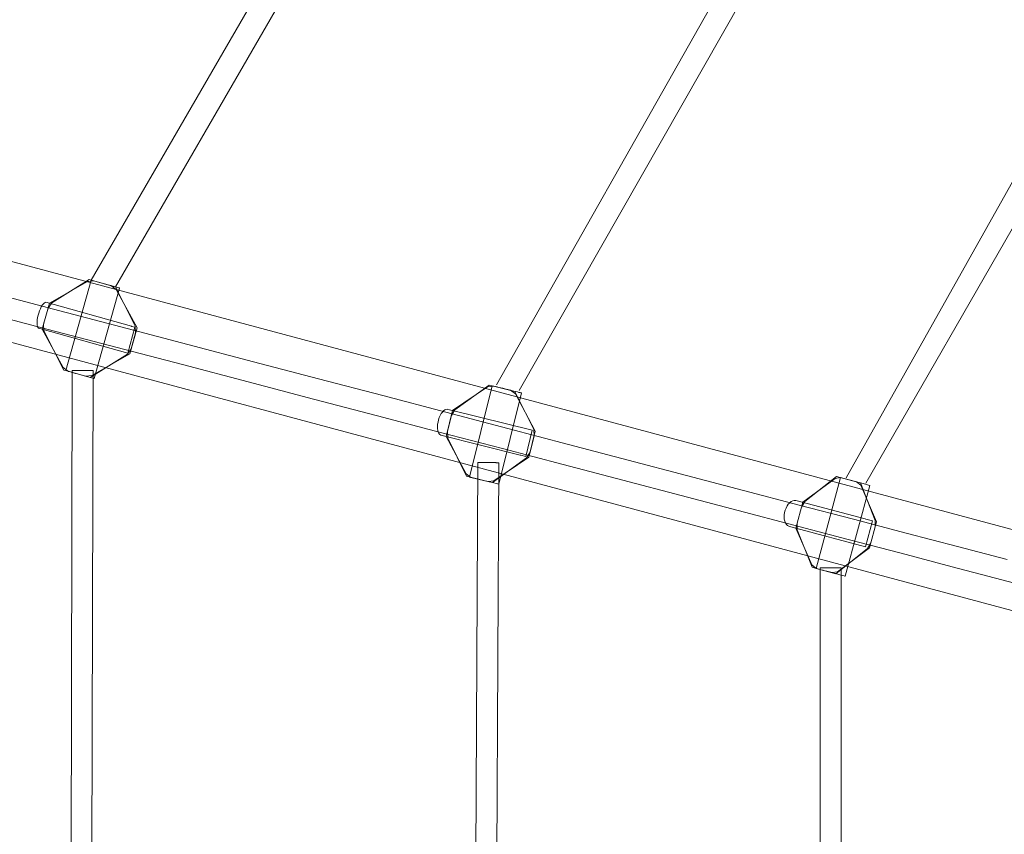
# Model space of a CAD drawing. Units: millimetres. Extents: x 76232 to 84845, y -1739 to 7631.
# Drawn here: x 78728 to 79483, y 2940 to 3564 of the extents above; entities that cross this region are included whole.
import ezdxf

# ---------------------------------------------------------------- set-up
doc = ezdxf.new("R2010")
doc.units = ezdxf.units.MM
doc.header["$MEASUREMENT"] = 0
doc.linetypes.add('Wipeout_Contour', pattern=[1000, 0, -1000])
doc.layers.add('STREFA_Nr_pióra__7', color=7, linetype='Continuous')
doc.layers.add('STREFA_Nr_pióra__7_Nr_pióra__7', color=7, linetype='Continuous', lineweight=18)
doc.layers.add('ZESTAW_Nr_pióra__7_Nr_pióra__7', color=7, linetype='Continuous', lineweight=18)
doc.styles.add('GENERATED_STYLE_1', font='txt')
doc.dimstyles.new('GENERATED_STYLE__4', dxfattribs={"dimtxt": 150, "dimasz": 91.78744, "dimexe": 0.18, "dimexo": 0, "dimgap": 0.09, "dimtad": 0, "dimtih": 1, "dimtoh": 1, "dimdec": 0, "dimlfac": 0.1, "dimzin": 0, "dimdsep": 46, "dimtxsty": 'GENERATED_STYLE_1', "dimblk": 'ARROWHEAD_5', "dimblk1": 'ARROWHEAD_5', "dimblk2": 'ARROWHEAD_5', "dimcen": 0.09, "dimclrd": 7, "dimclre": 7, "dimclrt": 7, "dimazin": 0, "dimtfac": 1, "dimtdec": 4, "dimtmove": 0, "dimatfit": 3, "dimfxl": 0, "dimtolj": 1, "dimtzin": 0, "dimarcsym": 0})

# ---------------------------------------------------------------- blocks, each defined once
blk = doc.blocks.new('*D5')
at = {"layer": 'STREFA_Nr_pióra__7', "linetype": 'Continuous', "lineweight": 0, "true_color": 0x000000}
for points in [[(77873.32, -1251.3), (77966.62, -1276.3), (77966.62, -1226.3)], [(82323.32, -1251.3), (82230.02, -1226.3), (82230.02, -1276.3)]]:
    blk.add_hatch(color=18, dxfattribs=at).paths.add_polyline_path(points)
at = {"layer": 'STREFA_Nr_pióra__7_Nr_pióra__7', "linetype": 'Continuous'}
for p, q in [((77873.32, -1341.88), (77873.32, -1160.72)), ((82323.32, -1341.88), (82323.32, -1160.72)), ((77873.32, -1251.3), (77966.62, -1226.3)), ((77966.62, -1226.3), (77966.62, -1276.3)), ((82323.32, -1251.3), (82230.02, -1226.3)), ((82230.02, -1276.3), (82230.02, -1226.3)), ((77873.32, -1251.3), (77966.62, -1276.3)), ((77966.62, -1251.3), (79903.55, -1251.3)), ((80293.1, -1251.3), (82230.02, -1251.3)), ((82323.32, -1251.3), (82230.02, -1276.3))]:
    blk.add_line(p, q, dxfattribs=at)
at = {"color": 254, "linetype": 'Wipeout_Contour', "lineweight": 0, "ltscale": 320432.635604}
blk.add_wipeout([(79902.58, -1351.3), (80294.07, -1351.3), (80294.07, -1151.3), (79902.58, -1151.3)], dxfattribs=at).dxf.layer = 'STREFA_Nr_pióra__7'
at = {"layer": 'STREFA_Nr_pióra__7_Nr_pióra__7', "insert": (79927.58, -1326.3), "char_height": 150, "attachment_point": 7, "style": 'GENERATED_STYLE_1'}
blk.add_mtext('\\A1;{\\fArial|b0|i0|c238|p38;445}', dxfattribs=at)
blk = doc.blocks.new('ARROWHEAD_5')
at = {"color": 0, "linetype": 'Continuous', "lineweight": 0}
blk.add_line((0, 0), (-1, 0), dxfattribs=at)
blk.add_solid([(-1, 0.2679), (0, 0), (-1, -0.2679), (-1, 0.2679)], dxfattribs=at)

msp = doc.modelspace()

# ---------------------------------------------------------------- linework, layer by layer
at = {"layer": 'ZESTAW_Nr_pióra__7_Nr_pióra__7', "linetype": 'Continuous'}
for p, q in [((78782.82, 3364.64), (79117.83, 3943.46)), ((78801.56, 3359.39), (79131.11, 3929.3)), ((79093.52, 3284.43), (79337.89, 3716)), ((79110.99, 3280.13), (79351.31, 3701.68)), ((79361.57, 3212.95), (79530.37, 3513.65)), ((79376.73, 3208.89), (79544.06, 3500.06)), ((78766.79, 2673.02), (78768.35, 3295.4)), ((78768.36, 3295.4), (78768.35, 3295.4)), ((78768.38, 3295.4), (78768.36, 3295.4)), ((78768.41, 3295.4), (78768.38, 3295.4)), ((78768.45, 3295.4), (78768.41, 3295.4)), ((78768.49, 3295.4), (78768.45, 3295.4)), ((78768.54, 3295.4), (78768.49, 3295.4)), ((78768.6, 3295.4), (78768.54, 3295.4)), ((78768.67, 3295.4), (78768.6, 3295.4)), ((78768.74, 3295.4), (78768.67, 3295.4)), ((78768.82, 3295.4), (78768.74, 3295.4)), ((78768.91, 3295.4), (78768.82, 3295.4)), ((78769.01, 3295.4), (78768.91, 3295.4)), ((78769.11, 3295.4), (78769.01, 3295.4)), ((78769.22, 3295.4), (78769.11, 3295.4)), ((78769.34, 3295.4), (78769.22, 3295.4)), ((78769.46, 3295.4), (78769.34, 3295.4)), ((78769.59, 3295.4), (78769.46, 3295.4)), ((78769.73, 3295.4), (78769.59, 3295.4)), ((78769.88, 3295.4), (78769.73, 3295.4)), ((78770.03, 3295.4), (78769.88, 3295.4)), ((78770.18, 3295.4), (78770.03, 3295.4)), ((78770.35, 3295.4), (78770.18, 3295.4)), ((78770.52, 3295.4), (78770.35, 3295.4)), ((78770.69, 3295.4), (78770.52, 3295.4)), ((78770.87, 3295.4), (78770.69, 3295.4)), ((78771.06, 3295.4), (78770.87, 3295.4)), ((78771.25, 3295.4), (78771.06, 3295.4)), ((78771.45, 3295.4), (78771.25, 3295.4)), ((78771.65, 3295.4), (78771.45, 3295.4)), ((78771.85, 3295.4), (78771.65, 3295.4)), ((78772.06, 3295.39), (78771.85, 3295.4)), ((78772.28, 3295.39), (78772.06, 3295.39)), ((78772.49, 3295.39), (78772.28, 3295.39)), ((78772.72, 3295.39), (78772.49, 3295.39)), ((78772.94, 3295.39), (78772.72, 3295.39)), ((78773.17, 3295.39), (78772.94, 3295.39)), ((78773.4, 3295.39), (78773.17, 3295.39)), ((78773.64, 3295.39), (78773.4, 3295.39)), ((78773.88, 3295.39), (78773.64, 3295.39)), ((78774.12, 3295.39), (78773.88, 3295.39)), ((78774.36, 3295.39), (78774.12, 3295.39)), ((78774.6, 3295.39), (78774.36, 3295.39)), ((78774.85, 3295.39), (78774.6, 3295.39)), ((78775.1, 3295.39), (78774.85, 3295.39)), ((78775.35, 3295.39), (78775.1, 3295.39)), ((78775.6, 3295.39), (78775.35, 3295.39)), ((78775.85, 3295.39), (78775.6, 3295.39)), ((78776.1, 3295.38), (78775.85, 3295.39)), ((78776.35, 3295.38), (78776.1, 3295.38)), ((78776.6, 3295.38), (78776.35, 3295.38)), ((78776.85, 3295.38), (78776.6, 3295.38)), ((78777.1, 3295.38), (78776.85, 3295.38)), ((78777.35, 3295.38), (78777.1, 3295.38)), ((78777.6, 3295.38), (78777.35, 3295.38)), ((78777.85, 3295.38), (78777.6, 3295.38)), ((78778.09, 3295.38), (78777.85, 3295.38)), ((78778.34, 3295.38), (78778.09, 3295.38)), ((78778.58, 3295.38), (78778.34, 3295.38)), ((78778.82, 3295.38), (78778.58, 3295.38)), ((78779.06, 3295.38), (78778.82, 3295.38)), ((78779.29, 3295.38), (78779.06, 3295.38)), ((78779.53, 3295.38), (78779.29, 3295.38)), ((78779.76, 3295.38), (78779.53, 3295.38)), ((78779.98, 3295.37), (78779.76, 3295.38)), ((78780.2, 3295.37), (78779.98, 3295.37)), ((78780.42, 3295.37), (78780.2, 3295.37)), ((78780.64, 3295.37), (78780.42, 3295.37)), ((78780.85, 3295.37), (78780.64, 3295.37)), ((78781.05, 3295.37), (78780.85, 3295.37)), ((78781.25, 3295.37), (78781.05, 3295.37)), ((78781.45, 3295.37), (78781.25, 3295.37)), ((78781.64, 3295.37), (78781.45, 3295.37)), ((78781.83, 3295.37), (78781.64, 3295.37)), ((78782.01, 3295.37), (78781.83, 3295.37)), ((78782.18, 3295.37), (78782.01, 3295.37)), ((78782.35, 3295.37), (78782.18, 3295.37)), ((78782.51, 3295.37), (78782.35, 3295.37)), ((78782.67, 3295.37), (78782.51, 3295.37)), ((78782.82, 3295.37), (78782.67, 3295.37)), ((78782.79, 2672.98), (78784.35, 3295.36)), ((78782.97, 3295.37), (78782.82, 3295.37)), ((78783.1, 3295.37), (78782.97, 3295.37)), ((78783.23, 3295.37), (78783.1, 3295.37)), ((78783.36, 3295.37), (78783.23, 3295.37)), ((78783.48, 3295.37), (78783.36, 3295.37)), ((78783.59, 3295.37), (78783.48, 3295.37)), ((78783.69, 3295.37), (78783.59, 3295.37)), ((78783.79, 3295.37), (78783.69, 3295.37)), ((78783.88, 3295.36), (78783.79, 3295.37)), ((78783.96, 3295.36), (78783.88, 3295.36)), ((78784.03, 3295.36), (78783.96, 3295.36)), ((78784.1, 3295.36), (78784.03, 3295.36)), ((78784.16, 3295.36), (78784.1, 3295.36)), ((78784.21, 3295.36), (78784.16, 3295.36)), ((78784.25, 3295.36), (78784.21, 3295.36)), ((78784.29, 3295.36), (78784.25, 3295.36)), ((78784.31, 3295.36), (78784.29, 3295.36)), ((78784.33, 3295.36), (78784.31, 3295.36)), ((78784.34, 3295.36), (78784.33, 3295.36)), ((79076.69, 2730.57), (79079.42, 3224.77)), ((79079.43, 3224.77), (79079.42, 3224.77)), ((79079.45, 3224.77), (79079.43, 3224.77)), ((79079.48, 3224.77), (79079.45, 3224.77)), ((79079.52, 3224.77), (79079.48, 3224.77)), ((79079.56, 3224.77), (79079.52, 3224.77)), ((79079.61, 3224.77), (79079.56, 3224.77)), ((79079.67, 3224.77), (79079.61, 3224.77)), ((79079.74, 3224.77), (79079.67, 3224.77)), ((79079.81, 3224.77), (79079.74, 3224.77)), ((79079.89, 3224.77), (79079.81, 3224.77)), ((79079.98, 3224.77), (79079.89, 3224.77)), ((79080.08, 3224.77), (79079.98, 3224.77)), ((79080.18, 3224.77), (79080.08, 3224.77)), ((79080.29, 3224.77), (79080.18, 3224.77)), ((79080.41, 3224.77), (79080.29, 3224.77)), ((79080.53, 3224.76), (79080.41, 3224.77)), ((79080.66, 3224.76), (79080.53, 3224.76)), ((79080.8, 3224.76), (79080.66, 3224.76)), ((79080.95, 3224.76), (79080.8, 3224.76)), ((79081.1, 3224.76), (79080.95, 3224.76)), ((79081.25, 3224.76), (79081.1, 3224.76)), ((79081.42, 3224.76), (79081.25, 3224.76)), ((79081.59, 3224.76), (79081.42, 3224.76)), ((79081.76, 3224.76), (79081.59, 3224.76)), ((79081.94, 3224.76), (79081.76, 3224.76)), ((79082.13, 3224.76), (79081.94, 3224.76)), ((79082.32, 3224.75), (79082.13, 3224.76)), ((79082.51, 3224.75), (79082.32, 3224.75)), ((79082.72, 3224.75), (79082.51, 3224.75)), ((79082.92, 3224.75), (79082.72, 3224.75)), ((79083.13, 3224.75), (79082.92, 3224.75)), ((79083.34, 3224.75), (79083.13, 3224.75)), ((79083.56, 3224.75), (79083.34, 3224.75)), ((79083.79, 3224.75), (79083.56, 3224.75)), ((79084.01, 3224.75), (79083.79, 3224.75)), ((79084.24, 3224.74), (79084.01, 3224.75)), ((79084.47, 3224.74), (79084.24, 3224.74)), ((79084.71, 3224.74), (79084.47, 3224.74)), ((79084.95, 3224.74), (79084.71, 3224.74)), ((79085.19, 3224.74), (79084.95, 3224.74)), ((79085.43, 3224.74), (79085.19, 3224.74)), ((79085.67, 3224.74), (79085.43, 3224.74)), ((79085.92, 3224.73), (79085.67, 3224.74)), ((79086.17, 3224.73), (79085.92, 3224.73)), ((79086.41, 3224.73), (79086.17, 3224.73)), ((79086.66, 3224.73), (79086.41, 3224.73)), ((79086.91, 3224.73), (79086.66, 3224.73)), ((79087.17, 3224.73), (79086.91, 3224.73)), ((79087.42, 3224.73), (79087.17, 3224.73)), ((79087.67, 3224.73), (79087.42, 3224.73)), ((79087.92, 3224.72), (79087.67, 3224.73)), ((79088.17, 3224.72), (79087.92, 3224.72)), ((79088.42, 3224.72), (79088.17, 3224.72)), ((79088.67, 3224.72), (79088.42, 3224.72)), ((79088.92, 3224.72), (79088.67, 3224.72)), ((79089.16, 3224.72), (79088.92, 3224.72)), ((79089.41, 3224.72), (79089.16, 3224.72)), ((79089.65, 3224.71), (79089.41, 3224.72)), ((79089.89, 3224.71), (79089.65, 3224.71)), ((79090.13, 3224.71), (79089.89, 3224.71)), ((79090.36, 3224.71), (79090.13, 3224.71)), ((79090.59, 3224.71), (79090.36, 3224.71)), ((79090.82, 3224.71), (79090.59, 3224.71)), ((79091.05, 3224.71), (79090.82, 3224.71)), ((79091.27, 3224.71), (79091.05, 3224.71)), ((79091.49, 3224.7), (79091.27, 3224.71)), ((79091.7, 3224.7), (79091.49, 3224.7)), ((79091.91, 3224.7), (79091.7, 3224.7)), ((79092.12, 3224.7), (79091.91, 3224.7)), ((79092.32, 3224.7), (79092.12, 3224.7)), ((79092.52, 3224.7), (79092.32, 3224.7)), ((79092.71, 3224.7), (79092.52, 3224.7)), ((79092.69, 2730.48), (79095.42, 3224.68)), ((79092.89, 3224.7), (79092.71, 3224.7)), ((79093.07, 3224.7), (79092.89, 3224.7)), ((79093.25, 3224.69), (79093.07, 3224.7)), ((79093.42, 3224.69), (79093.25, 3224.69)), ((79093.58, 3224.69), (79093.42, 3224.69)), ((79093.74, 3224.69), (79093.58, 3224.69)), ((79093.89, 3224.69), (79093.74, 3224.69)), ((79094.03, 3224.69), (79093.89, 3224.69)), ((79094.17, 3224.69), (79094.03, 3224.69)), ((79094.3, 3224.69), (79094.17, 3224.69)), ((79094.43, 3224.69), (79094.3, 3224.69)), ((79094.55, 3224.69), (79094.43, 3224.69)), ((79094.66, 3224.69), (79094.55, 3224.69)), ((79094.76, 3224.69), (79094.66, 3224.69)), ((79094.86, 3224.69), (79094.76, 3224.69)), ((79094.94, 3224.69), (79094.86, 3224.69)), ((79095.03, 3224.68), (79094.94, 3224.69)), ((79095.1, 3224.68), (79095.03, 3224.68)), ((79095.17, 3224.68), (79095.1, 3224.68)), ((79095.22, 3224.68), (79095.17, 3224.68)), ((79095.28, 3224.68), (79095.22, 3224.68)), ((79095.32, 3224.68), (79095.28, 3224.68)), ((79095.35, 3224.68), (79095.32, 3224.68)), ((79095.38, 3224.68), (79095.35, 3224.68)), ((79095.4, 3224.68), (79095.38, 3224.68)), ((79095.41, 3224.68), (79095.4, 3224.68)), ((79341.76, 3144.02), (79341.74, 3144.02)), ((79341.74, 2825.75), (79341.74, 3144.02)), ((79341.78, 3144.02), (79341.76, 3144.02)), ((79341.8, 3144.02), (79341.78, 3144.02)), ((79341.84, 3144.02), (79341.8, 3144.02)), ((79341.88, 3144.02), (79341.84, 3144.02)), ((79341.93, 3144.02), (79341.88, 3144.02)), ((79341.99, 3144.02), (79341.93, 3144.02)), ((79342.06, 3144.02), (79341.99, 3144.02)), ((79342.13, 3144.02), (79342.06, 3144.02)), ((79342.21, 3144.02), (79342.13, 3144.02)), ((79342.3, 3144.02), (79342.21, 3144.02)), ((79342.4, 3144.02), (79342.3, 3144.02)), ((79342.5, 3144.02), (79342.4, 3144.02)), ((79342.61, 3144.02), (79342.5, 3144.02)), ((79342.73, 3144.02), (79342.61, 3144.02)), ((79342.85, 3144.02), (79342.73, 3144.02)), ((79342.99, 3144.02), (79342.85, 3144.02)), ((79343.12, 3144.02), (79342.99, 3144.02)), ((79343.27, 3144.02), (79343.12, 3144.02)), ((79343.42, 3144.02), (79343.27, 3144.02)), ((79343.58, 3144.02), (79343.42, 3144.02)), ((79343.74, 3144.02), (79343.58, 3144.02)), ((79343.91, 3144.02), (79343.74, 3144.02)), ((79344.08, 3144.02), (79343.91, 3144.02)), ((79344.26, 3144.02), (79344.08, 3144.02)), ((79344.45, 3144.02), (79344.26, 3144.02)), ((79344.64, 3144.02), (79344.45, 3144.02)), ((79344.84, 3144.02), (79344.64, 3144.02)), ((79345.04, 3144.02), (79344.84, 3144.02)), ((79345.24, 3144.02), (79345.04, 3144.02)), ((79345.45, 3144.02), (79345.24, 3144.02)), ((79345.67, 3144.02), (79345.45, 3144.02)), ((79345.89, 3144.02), (79345.67, 3144.02)), ((79346.11, 3144.02), (79345.89, 3144.02)), ((79346.33, 3144.02), (79346.11, 3144.02)), ((79346.56, 3144.02), (79346.33, 3144.02)), ((79346.8, 3144.02), (79346.56, 3144.02)), ((79347.03, 3144.02), (79346.8, 3144.02)), ((79347.27, 3144.02), (79347.03, 3144.02)), ((79347.51, 3144.02), (79347.27, 3144.02)), ((79347.75, 3144.02), (79347.51, 3144.02)), ((79347.99, 3144.02), (79347.75, 3144.02)), ((79348.24, 3144.02), (79347.99, 3144.02)), ((79348.49, 3144.02), (79348.24, 3144.02)), ((79348.74, 3144.02), (79348.49, 3144.02)), ((79348.99, 3144.02), (79348.74, 3144.02)), ((79349.24, 3144.02), (79348.99, 3144.02)), ((79349.49, 3144.02), (79349.24, 3144.02)), ((79349.74, 3144.02), (79349.49, 3144.02)), ((79349.99, 3144.02), (79349.74, 3144.02)), ((79350.24, 3144.02), (79349.99, 3144.02)), ((79350.49, 3144.02), (79350.24, 3144.02)), ((79350.74, 3144.02), (79350.49, 3144.02)), ((79350.99, 3144.02), (79350.74, 3144.02)), ((79351.24, 3144.02), (79350.99, 3144.02)), ((79351.49, 3144.02), (79351.24, 3144.02)), ((79351.73, 3144.02), (79351.49, 3144.02)), ((79351.97, 3144.02), (79351.73, 3144.02)), ((79352.21, 3144.02), (79351.97, 3144.02)), ((79352.45, 3144.02), (79352.21, 3144.02)), ((79352.69, 3144.02), (79352.45, 3144.02)), ((79352.92, 3144.02), (79352.69, 3144.02)), ((79353.15, 3144.02), (79352.92, 3144.02)), ((79353.37, 3144.02), (79353.15, 3144.02)), ((79353.59, 3144.02), (79353.37, 3144.02)), ((79353.81, 3144.02), (79353.59, 3144.02)), ((79354.03, 3144.02), (79353.81, 3144.02)), ((79354.24, 3144.02), (79354.03, 3144.02)), ((79354.44, 3144.02), (79354.24, 3144.02)), ((79354.64, 3144.02), (79354.44, 3144.02)), ((79354.84, 3144.02), (79354.64, 3144.02)), ((79355.03, 3144.02), (79354.84, 3144.02)), ((79355.22, 3144.02), (79355.03, 3144.02)), ((79355.4, 3144.02), (79355.22, 3144.02)), ((79355.57, 3144.02), (79355.4, 3144.02)), ((79355.74, 3144.02), (79355.57, 3144.02)), ((79355.9, 3144.02), (79355.74, 3144.02)), ((79356.06, 3144.02), (79355.9, 3144.02)), ((79356.21, 3144.02), (79356.06, 3144.02)), ((79356.36, 3144.02), (79356.21, 3144.02)), ((79356.49, 3144.02), (79356.36, 3144.02)), ((79356.63, 3144.02), (79356.49, 3144.02)), ((79356.75, 3144.02), (79356.63, 3144.02)), ((79356.87, 3144.02), (79356.75, 3144.02)), ((79356.98, 3144.02), (79356.87, 3144.02)), ((79357.08, 3144.02), (79356.98, 3144.02)), ((79357.18, 3144.02), (79357.08, 3144.02)), ((79357.27, 3144.02), (79357.18, 3144.02)), ((79357.35, 3144.02), (79357.27, 3144.02)), ((79357.42, 3144.02), (79357.35, 3144.02)), ((79357.49, 3144.02), (79357.42, 3144.02)), ((79357.55, 3144.02), (79357.49, 3144.02)), ((79357.6, 3144.02), (79357.55, 3144.02)), ((79357.64, 3144.02), (79357.6, 3144.02)), ((79357.68, 3144.02), (79357.64, 3144.02)), ((79357.7, 3144.02), (79357.68, 3144.02)), ((79357.72, 3144.02), (79357.7, 3144.02)), ((79357.74, 3144.02), (79357.72, 3144.02)), ((79357.74, 2825.75), (79357.74, 3144.02))]:
    msp.add_line(p, q, dxfattribs=at)
at = {"layer": 'ZESTAW_Nr_pióra__7_Nr_pióra__7', "linetype": 'Continuous', "flags": 128}
msp.add_lwpolyline([(79729.96, 3046.78), (79745.49, 3104.74), (77765.82, 3635.19, 0.900488), (77750.29, 3577.23)], format="xyb", close=True, dxfattribs=at)
for points in [[(78781.26, 3365.08), (78752.7, 3347.3), (78749.83, 3343.06), (78746.4, 3330.84), (78746.66, 3325.72), (78761.8, 3295.69)], [(78779.97, 3363.66), (78750.89, 3346.86)], [(78763.37, 3295.25), (78782.82, 3364.64)], [(78801.92, 3357.5), (78797.96, 3360.4), (78796.4, 3360.84), (78784.85, 3364.08), (78779.97, 3363.66)], [(78801.56, 3359.39), (78799.99, 3359.83), (78781.26, 3365.08)], [(78782.1, 3290), (78810.65, 3307.79), (78813.53, 3312.03), (78816.96, 3324.25), (78816.7, 3329.36), (78801.56, 3359.39)], [(78782.82, 3364.64), (78801.56, 3359.39), (78804.06, 3358.69), (78804.33, 3358.61), (78804.59, 3358.54)], [(78701.7, 3356.07), (78753.97, 3342.35), (78805.72, 3328.76), (78856.88, 3315.33), (78907.41, 3302.06), (78957.26, 3288.97), (79006.38, 3276.08), (79054.71, 3263.38), (79102.22, 3250.91), (79148.86, 3238.67), (79194.57, 3226.66), (79239.32, 3214.91), (79283.06, 3203.43), (79325.74, 3192.22), (79367.34, 3181.3), (79407.79, 3170.68), (79447.07, 3160.36), (79485.13, 3150.37)], [(78785.13, 3289.15), (78804.59, 3358.54)], [(78818.02, 3328.05), (78801.92, 3357.5)], [(78742.56, 3327.82), (78742.1, 3328.27), (78741.76, 3329.01), (78741.52, 3330.01), (78741.42, 3331.25), (78741.44, 3332.68), (78741.59, 3334.26), (78741.86, 3335.94), (78742.24, 3337.67), (78742.73, 3339.41), (78743.3, 3341.09), (78743.95, 3342.67), (78744.64, 3344.09), (78745.36, 3345.32), (78746.1, 3346.32), (78746.81, 3347.05), (78747.49, 3347.5), (78748.12, 3347.65)], [(78750.89, 3346.86), (78745.33, 3327.04)], [(78748.12, 3347.65), (78813.68, 3329.28), (78813.96, 3329.2), (78816.46, 3328.49)], [(79517.88, 3125.22), (79481.07, 3134.89), (79443, 3144.89), (79403.73, 3155.2), (79363.27, 3165.82), (79321.68, 3176.74), (79279, 3187.95), (79235.26, 3199.44), (79190.51, 3211.19), (79144.8, 3223.19), (79098.16, 3235.43), (79050.65, 3247.91), (79002.32, 3260.6), (78953.2, 3273.5), (78903.35, 3286.58), (78852.82, 3299.85), (78801.66, 3313.28), (78749.91, 3326.87), (78697.64, 3340.6)], [(78810.9, 3308.67), (78745.33, 3327.04), (78742.83, 3327.74), (78742.56, 3327.82)], [(78745.33, 3327.04), (78761.44, 3297.58)], [(78816.46, 3328.49), (78810.9, 3308.67)], [(78812.47, 3308.23), (78818.02, 3328.05)], [(78783.39, 3291.43), (78812.47, 3308.23)], [(78761.44, 3297.58), (78765.4, 3294.69), (78766.96, 3294.25), (78778.5, 3291.01), (78783.39, 3291.43)], [(78761.8, 3295.69), (78763.37, 3295.25), (78782.1, 3290)], [(78785.13, 3289.15), (78785.08, 3289.16), (78784.74, 3289.25), (78784.1, 3289.43), (78783.2, 3289.68), (78782.05, 3290), (78780.7, 3290.38), (78779.18, 3290.81), (78777.54, 3291.27), (78775.83, 3291.75), (78774.11, 3292.23), (78772.41, 3292.71), (78770.81, 3293.16), (78769.33, 3293.57), (78768.04, 3293.93), (78766.97, 3294.24), (78766.14, 3294.47), (78765.87, 3294.55), (78763.37, 3295.25)], [(79087.94, 3284.23), (79061.67, 3265.18), (79059.04, 3260.83), (79056, 3248.51), (79056.29, 3243.43), (79070.67, 3214.27)], [(79073.04, 3213.7), (79090.32, 3283.66)], [(79107.74, 3279.33), (79090.32, 3283.66), (79087.94, 3284.23)], [(79112.76, 3278.12), (79112.72, 3278.13), (79112.37, 3278.22), (79111.74, 3278.39), (79110.83, 3278.61), (79109.68, 3278.9), (79108.33, 3279.24), (79106.8, 3279.62), (79105.16, 3280.03), (79103.44, 3280.45), (79101.71, 3280.88), (79100, 3281.3), (79098.39, 3281.7), (79096.91, 3282.06), (79095.61, 3282.38), (79094.52, 3282.64), (79094.11, 3282.74), (79090.32, 3283.66)], [(79086.76, 3282.75), (79059.99, 3264.66)], [(79108.1, 3277.47), (79104.4, 3280.16), (79093.66, 3282.83), (79091.29, 3283.4), (79086.76, 3282.75)], [(79090.46, 3209.37), (79116.74, 3228.42), (79119.36, 3232.77), (79122.4, 3245.09), (79122.11, 3250.17), (79107.74, 3279.33)], [(79095.48, 3208.16), (79112.76, 3278.12)], [(79123.35, 3248.93), (79108.1, 3277.47)], [(79116.04, 3229.51), (79112.25, 3230.43), (79111.83, 3230.53), (79050.85, 3245.69), (79050.1, 3246.19), (79049.47, 3246.98), (79048.97, 3248.03), (79048.61, 3249.3), (79048.41, 3250.77), (79048.37, 3252.39), (79048.49, 3254.1), (79048.77, 3255.86), (79049.2, 3257.61), (79049.77, 3259.29), (79050.46, 3260.87), (79051.25, 3262.28), (79052.11, 3263.49), (79053.03, 3264.46), (79053.96, 3265.16), (79054.89, 3265.57), (79055.78, 3265.68), (79056.2, 3265.58), (79059.99, 3264.66), (79120.98, 3249.5)], [(79059.99, 3264.66), (79055.05, 3244.67)], [(79120.98, 3249.5), (79116.04, 3229.51)], [(79118.41, 3228.94), (79123.35, 3248.93)], [(79055.05, 3244.67), (79070.31, 3216.13)], [(79091.64, 3210.85), (79118.41, 3228.94)], [(79070.31, 3216.13), (79074.01, 3213.44), (79084.75, 3210.77), (79087.12, 3210.2), (79091.64, 3210.85)], [(79070.67, 3214.27), (79088.09, 3209.94), (79090.46, 3209.37)], [(79073.04, 3213.7), (79090.46, 3209.37), (79094.26, 3208.45), (79094.67, 3208.35), (79095.22, 3208.22), (79095.48, 3208.16)], [(79335.52, 3144.5), (79324.21, 3173.22), (79324.2, 3178.25), (79327.49, 3190.5), (79330.03, 3194.85), (79354.24, 3214.09)], [(79328.52, 3194.31), (79353.12, 3212.61)], [(79357.34, 3213.25), (79338.62, 3143.66)], [(79353.12, 3212.61), (79357.16, 3213.31), (79366.55, 3210.81), (79369.65, 3209.96), (79372.8, 3207.34)], [(79372.57, 3209.18), (79383.89, 3180.47), (79383.9, 3175.44), (79380.6, 3163.19), (79378.07, 3158.83), (79353.85, 3139.59)], [(79354.24, 3214.09), (79369.47, 3210.03), (79372.57, 3209.18)], [(79357.34, 3213.25), (79372.57, 3209.18), (79377.53, 3207.83), (79378.07, 3207.69), (79378.91, 3207.46), (79379.47, 3207.3), (79379.75, 3207.22)], [(79379.75, 3207.22), (79361.03, 3137.63)], [(79372.8, 3207.34), (79384.92, 3179.25)], [(79381.82, 3180.1), (79376.86, 3181.45), (79376.32, 3181.6), (79323.02, 3195.81), (79321.87, 3195.8), (79320.69, 3195.48), (79319.52, 3194.87), (79318.38, 3193.98), (79317.33, 3192.83), (79316.38, 3191.48), (79315.57, 3189.94), (79314.92, 3188.28), (79314.45, 3186.54), (79314.18, 3184.78), (79314.11, 3183.04), (79314.25, 3181.39), (79314.59, 3179.86), (79315.12, 3178.52), (79315.82, 3177.39), (79316.68, 3176.52), (79317.67, 3175.93), (79318.21, 3175.78), (79323.17, 3174.43), (79376.47, 3160.21)], [(79323.17, 3174.43), (79328.52, 3194.31)], [(79376.47, 3160.21), (79381.82, 3180.1)], [(79384.92, 3179.25), (79379.57, 3159.37)], [(79335.3, 3146.34), (79323.17, 3174.43)], [(79379.57, 3159.37), (79354.97, 3141.08)], [(79354.97, 3141.08), (79350.93, 3140.37), (79341.55, 3142.88), (79338.45, 3143.72), (79335.3, 3146.34)], [(79353.85, 3139.59), (79338.62, 3143.66), (79335.52, 3144.5)], [(79361.03, 3137.63), (79361, 3137.64), (79360.68, 3137.72), (79360.07, 3137.88), (79359.19, 3138.11), (79358.06, 3138.41), (79356.73, 3138.76), (79355.23, 3139.17), (79353.61, 3139.6), (79351.91, 3140.06), (79350.19, 3140.52), (79348.51, 3140.97), (79346.9, 3141.41), (79345.42, 3141.81), (79344.13, 3142.16), (79343.58, 3142.31), (79338.62, 3143.66)]]:
    msp.add_lwpolyline(points, dxfattribs=at)

# ---------------------------------------------------------------- next in the draw order: dimensions: what is measured, and where the dimension line sits
at = {"layer": 'STREFA_Nr_pióra__7', "linetype": 'Continuous'}
dim = msp.add_linear_dim(base=(82323.32, -1251.3), p1=(77873.32, 3544.27), p2=(82323.32, 3544.27), dimstyle='GENERATED_STYLE__4', dxfattribs=at)
dim.commit()
dim.dimension.update_dxf_attribs({"geometry": '*D5', "text_midpoint": (80098.32, -1251.3), "dimtype": 160})

doc.saveas('drawing.dxf')
